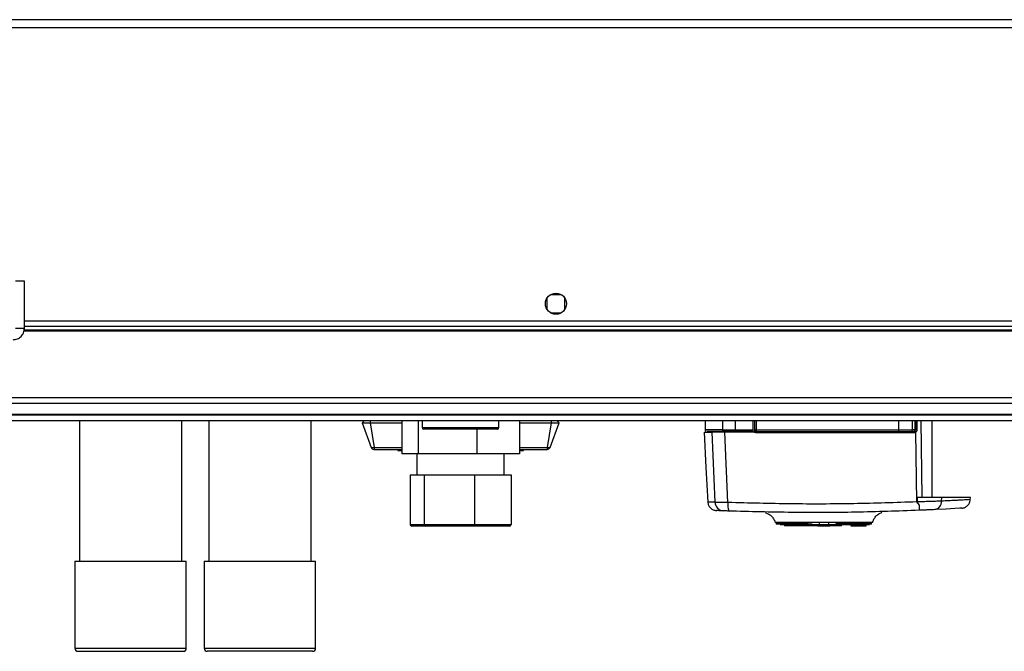
# Model space of a CAD drawing. Units: millimetres. Extents: x 349 to 8670, y 317 to 4713.
# Drawn here: x 7785 to 8112, y 3402 to 3612 of the extents above; entities that cross this region are included whole.
import ezdxf

# ---------------------------------------------------------------- set-up
doc = ezdxf.new("R2010")
doc.units = ezdxf.units.MM

msp = doc.modelspace()

# ---------------------------------------------------------------- linework, layer by layer
at = {"linetype": 'Continuous', "lineweight": 25}
for p, q in [((8615.36, 3612.3), (6622.36, 3612.3)), ((8615.36, 3609.59), (7701.86, 3609.59)), ((7786.16, 3525.29), (7783.16, 3525.29)), ((7786.16, 3509.59), (7786.16, 3525.29)), ((7959.86, 3519.6), (7959.86, 3515.99)), ((7964.66, 3520.79), (7961.05, 3520.79)), ((7965.86, 3515.99), (7965.86, 3519.6)), ((7961.05, 3514.79), (7964.66, 3514.79)), ((7786.16, 3509.59), (7783.16, 3509.59)), ((7786.16, 3512.09), (8539.56, 3512.09)), ((7786.16, 3510.29), (8539.56, 3510.29)), ((7786, 3508.79), (8539.72, 3508.79)), ((7786.07, 3509.14), (8539.65, 3509.14)), ((7705.36, 3486.54), (8620.36, 3486.54)), ((8620.36, 3484.54), (7705.36, 3484.54)), ((7705.36, 3481.04), (8620.36, 3481.04)), ((7705.36, 3480.79), (8620.36, 3480.79)), ((8620.36, 3478.79), (7705.36, 3478.79)), ((7804.46, 3478.79), (7804.46, 3432.11)), ((7838.46, 3432.11), (7838.46, 3478.79)), ((7847.46, 3478.79), (7847.46, 3432.11)), ((7881.46, 3432.11), (7881.46, 3478.79)), ((7899.06, 3478.79), (7898.41, 3478.14)), ((7898.41, 3478.14), (7901.39, 3469.95)), ((7901.06, 3478.79), (7901.06, 3478.14)), ((7901.06, 3478.14), (7902.4, 3469.95)), ((7901.06, 3478.14), (7911.58, 3478.14)), ((7911.58, 3478.79), (7911.58, 3467.79)), ((7917.04, 3478.79), (7917.04, 3467.79)), ((7918.41, 3478.79), (7918.41, 3476.54)), ((7943.91, 3476.54), (7943.91, 3478.79)), ((7950.74, 3478.79), (7950.74, 3467.79)), ((7950.74, 3478.14), (7961.25, 3478.14)), ((7961.25, 3478.14), (7959.91, 3469.95)), ((7960.92, 3469.95), (7963.91, 3478.14)), ((7961.25, 3478.79), (7961.25, 3478.14)), ((7963.91, 3478.14), (7963.26, 3478.79)), ((8012.46, 3478.79), (8012.46, 3475.79)), ((8018.22, 3478.79), (8018.22, 3475.79)), ((8022.46, 3478.79), (8022.46, 3475.79)), ((8028.46, 3475.79), (8028.46, 3478.79)), ((8028.96, 3475.79), (8028.96, 3478.79)), ((8029.41, 3478.79), (8029.41, 3475.79)), ((8076.87, 3475.79), (8076.87, 3478.79)), ((8081.4, 3475.79), (8081.4, 3478.79)), ((8082.24, 3478.79), (8082.24, 3475.79)), ((8082.46, 3478.79), (8082.46, 3475.79)), ((8082.84, 3478.79), (8082.85, 3475.82)), ((8084.64, 3453.29), (8084.33, 3478.79)), ((8087.96, 3453.29), (8087.96, 3478.79)), ((7918.41, 3476.54), (7943.91, 3476.54)), ((7943.41, 3476.04), (7918.91, 3476.04)), ((7936.62, 3476.04), (7936.62, 3467.79)), ((8014.71, 3475.09), (8015.74, 3451.7)), ((8018.22, 3475.79), (8022.46, 3475.79)), ((8020.07, 3451.64), (8019.02, 3475.09)), ((8028.81, 3475.09), (8019.02, 3475.09)), ((8022.46, 3475.79), (8028.46, 3475.79)), ((8028.46, 3475.29), (8022.52, 3475.29)), ((8028.81, 3475.09), (8028.96, 3475.09)), ((8028.96, 3475.79), (8029.41, 3475.79)), ((8029.41, 3475.79), (8076.87, 3475.79)), ((8081.93, 3474.82), (8029.5, 3474.82)), ((8076.87, 3475.79), (8081.4, 3475.79)), ((8080.92, 3475.29), (8081.76, 3475.29)), ((8082.24, 3475.79), (8081.4, 3475.79)), ((8082.46, 3475.79), (8082.24, 3475.79)), ((8082.83, 3451.83), (8082.55, 3475.04)), ((7902.4, 3469.95), (7902.4, 3469.29)), ((7902.4, 3469.95), (7911.58, 3469.95)), ((7902.4, 3469.29), (7911.58, 3469.29)), ((7910.26, 3469.29), (7910.26, 3468.89)), ((7917.04, 3467.79), (7911.58, 3467.79)), ((7916.66, 3467.79), (7916.66, 3460.79)), ((7936.62, 3467.79), (7917.04, 3467.79)), ((7950.74, 3467.79), (7936.62, 3467.79)), ((7945.66, 3460.79), (7945.66, 3467.79)), ((7950.74, 3469.95), (7959.91, 3469.95)), ((7950.74, 3469.29), (7959.91, 3469.29)), ((7952.06, 3468.89), (7952.06, 3469.29)), ((7959.91, 3469.95), (7959.91, 3469.29)), ((7914.37, 3460.79), (7914.37, 3444.29)), ((7914.37, 3460.79), (7919.06, 3460.79)), ((7919.06, 3460.79), (7935.84, 3460.79)), ((7919.06, 3460.79), (7919.06, 3444.29)), ((7935.84, 3460.79), (7935.84, 3444.29)), ((7935.84, 3460.79), (7947.94, 3460.79)), ((7947.94, 3460.79), (7947.94, 3444.29)), ((8083.72, 3450.78), (8082.83, 3451.83)), ((8083.09, 3451.86), (8083.09, 3453.29)), ((8091.09, 3452.11), (8091.12, 3453.29)), ((8100.65, 3453.29), (8091.12, 3453.29)), ((8100.61, 3452.59), (8100.65, 3453.29)), ((8032.64, 3448.24), (8032.6, 3448.23)), ((8032.64, 3448.24), (8032.6, 3448.23)), ((8071.27, 3448.37), (8071.24, 3448.38)), ((8071.27, 3448.37), (8071.24, 3448.38)), ((7914.37, 3444.29), (7919.06, 3444.29)), ((7919.06, 3444.29), (7935.84, 3444.29)), ((7935.84, 3444.29), (7947.94, 3444.29)), ((8038.91, 3444.29), (8038.91, 3443.89)), ((8041.78, 3443.89), (8041.78, 3444.29)), ((8041.86, 3443.89), (8041.86, 3444.29)), ((8049.96, 3444.29), (8049.96, 3443.89)), ((8050.06, 3444.29), (8050.06, 3443.89)), ((8050.46, 3444.29), (8050.46, 3444.79)), ((8053.46, 3444.79), (8053.46, 3444.29)), ((8053.86, 3443.89), (8053.86, 3444.29)), ((8053.96, 3444.29), (8053.96, 3443.89)), ((8057.83, 3443.89), (8057.83, 3444.29)), ((8060.96, 3444.29), (8060.96, 3443.89)), ((8063.76, 3444.29), (8063.76, 3443.89)), ((8064.26, 3444.29), (8064.26, 3443.89)), ((8066.06, 3443.89), (8066.06, 3444.29)), ((7919.46, 3443.79), (7914.93, 3443.79)), ((7935.68, 3443.79), (7919.46, 3443.79)), ((7947.38, 3443.79), (7935.68, 3443.79)), ((8041.78, 3443.89), (8038.91, 3443.89)), ((8041.86, 3443.89), (8041.78, 3443.89)), ((8050.06, 3443.89), (8041.86, 3443.89)), ((8049.96, 3443.89), (8050.06, 3443.89)), ((8050.06, 3443.89), (8053.86, 3443.89)), ((8053.86, 3443.89), (8053.96, 3443.89)), ((8057.83, 3443.89), (8053.96, 3443.89)), ((8060.96, 3443.89), (8063.76, 3443.89)), ((8063.76, 3443.89), (8064.26, 3443.89)), ((8064.26, 3443.89), (8066.06, 3443.89)), ((7802.96, 3432.11), (7802.96, 3403.11)), ((7802.96, 3432.11), (7839.96, 3432.11)), ((7839.96, 3403.11), (7839.96, 3432.11)), ((7845.96, 3432.11), (7845.96, 3403.11)), ((7845.96, 3432.11), (7882.96, 3432.11)), ((7882.96, 3403.11), (7882.96, 3432.11)), ((7802.96, 3403.11), (7839.96, 3403.11)), ((7803.96, 3402.11), (7838.96, 3402.11)), ((7845.96, 3403.11), (7882.96, 3403.11)), ((7881.96, 3402.11), (7846.96, 3402.11))]:
    msp.add_line(p, q, dxfattribs=at)
at = {"linetype": 'Continuous', "lineweight": 25, "flags": 128}
for points in [[(8012.12, 3475.09), (8012.74, 3463.33), (8013.35, 3451.79)], [(8097.79, 3449.75), (8097.79, 3449.75), (8097.21, 3449.72), (8095.49, 3449.62), (8092.67, 3449.46), (8088.83, 3449.27)]]:
    msp.add_lwpolyline(points, dxfattribs=at)
at = {"linetype": 'Continuous', "lineweight": 25}
msp.add_circle((7962.86, 3517.79), 3.5, dxfattribs=at)
for centre, radius, start, end in [((7918.91, 3476.54), 0.5, 180, 270), ((7943.41, 3476.54), 0.5, 270, 0), ((8017.38, 3474.31), 0.98, 54.35, 89.9574), ((8018.71, 3475.78), 0.49, 178.7739, 268.7306), ((8023.67, 3475.67), 1.21, 174.1334, 198.1546), ((8022.35, 3475.1), 0.328, 359.8495, 37.3735), ((8029.46, 3475.79), 0.5, 180, 270), ((8030.88, 3475.67), 1.47, 175.1634, 194.8108), ((8028.18, 3474.93), 1.33, 355.1056, 15.7307), ((8073.96, 3475.67), 2.91, 352.5892, 2.4551), ((8080.91, 3475.78), 0.488, 271.5639, 1.4757), ((8081.75, 3475.78), 0.489, 271.3124, 1.2615), ((8083.91, 3474.93), 1.99, 169.5772, 183.2823), ((8081.96, 3475.79), 0.5, 270, 360), ((8088.3, 3479.76), 7.44, 215.7951, 219.3419), ((8082.76, 3474.02), 1.8, 87.3191, 99.8704), ((7902.33, 3470.29), 1, 200, 270), ((7959.98, 3470.29), 1, 270, 340), ((8018.71, 3451.83), 2.97, 182.4498, 267.4543), ((8026.32, 3450.75), 6.31, 171.898, 198.0083), ((8077.94, 3450.22), 5.81, 348.2093, 5.5513), ((8088.41, 3451.93), 2.69, 278.986, 3.856), ((7803.96, 3403.11), 1, 180, 270), ((7838.96, 3403.11), 1, 270, 0), ((7846.96, 3403.11), 1, 180, 270), ((7881.96, 3403.11), 1, 270, 0)]:
    msp.add_arc(centre, radius, start, end, dxfattribs=at)
for centre, major_axis, ratio, start_param, end_param in [((7914.93, 3444.29), (0.559, 0), 0.893754, 3.141593, 4.712389), ((7919.46, 3444.29), (0, 0.5), 0.806597, 1.570796, 3.141593), ((7935.68, 3444.29), (0, 0.5), 0.312279, 3.141593, 4.712389), ((7947.38, 3444.29), (0.559, 0), 0.893754, 4.712389, 6.283185)]:
    msp.add_ellipse(centre, major_axis=major_axis, ratio=ratio, start_param=start_param, end_param=end_param, dxfattribs=at)
for points, knots in [([(7782.36, 3505.79), (7782.85, 3505.85), (7783.85, 3505.97), (7785.11, 3506.85), (7785.98, 3508.1), (7786.1, 3509.1), (7786.16, 3509.59)], [0, 0, 0, 0, 0.249997, 0.499998, 0.749999, 1, 1, 1, 1]), ([(7898.41, 3478.14), (7898.44, 3478.15), (7898.49, 3478.15), (7898.95, 3478.14), (7899.63, 3478.15), (7900.38, 3478.15), (7900.87, 3478.15), (7901.06, 3478.14)], [0, 0, 0, 0, 0.215011, 0.428975, 0.643087, 0.861071, 1, 1, 1, 1]), ([(7961.25, 3478.14), (7961.55, 3478.15), (7962.15, 3478.15), (7962.94, 3478.14), (7963.54, 3478.14), (7963.86, 3478.15), (7963.89, 3478.15), (7963.91, 3478.14)], [0, 0, 0, 0, 0.215116, 0.429206, 0.642748, 0.861284, 1, 1, 1, 1]), ([(8082.46, 3478.79), (8082.46, 3478.79), (8082.46, 3478.79), (8082.48, 3478.79), (8082.53, 3478.79), (8082.6, 3478.79), (8082.69, 3478.79), (8082.76, 3478.79), (8082.81, 3478.79), (8082.84, 3478.79)], [0, 0, 0, 0, 0.124577, 0.24902, 0.373732, 0.625062, 0.749571, 0.873001, 1, 1, 1, 1]), ([(8012.14, 3475.09), (8012.18, 3475.09), (8012.28, 3475.09), (8013.11, 3475.09), (8014.18, 3475.09), (8014.71, 3475.09)], [0, 0, 0, 0, 0.321816, 0.661093, 1, 1, 1, 1]), ([(8012.46, 3475.79), (8012.54, 3475.61), (8012.65, 3475.39), (8012.75, 3475.37), (8012.77, 3475.37)], [0, 0, 0, 0, 0.852466, 1, 1, 1, 1]), ([(8018.22, 3475.79), (8017.36, 3475.79), (8015.59, 3475.79), (8013.85, 3475.79), (8012.67, 3475.79), (8012.53, 3475.79), (8012.46, 3475.79)], [0, 0, 0, 0, 0.230058, 0.47663, 0.735172, 1, 1, 1, 1]), ([(8018.7, 3475.29), (8017.77, 3475.29), (8015.93, 3475.29), (8014.24, 3475.29), (8013.27, 3475.29), (8013.15, 3475.29), (8013.11, 3475.29)], [0, 0, 0, 0, 0.281957, 0.562743, 0.843986, 1, 1, 1, 1]), ([(8019.02, 3475.09), (8018.46, 3475.09), (8017.36, 3475.09), (8015.99, 3475.09), (8015.07, 3475.09), (8014.82, 3475.09), (8014.71, 3475.09)], [0, 0, 0, 0, 0.2668543, 0.5337151, 0.8003593, 1, 1, 1, 1]), ([(8022.52, 3475.29), (8022.1, 3475.29), (8021.23, 3475.29), (8020.09, 3475.29), (8019.18, 3475.29), (8018.85, 3475.29), (8018.7, 3475.29)], [0, 0, 0, 0, 0.244587, 0.500016, 0.75542, 1, 1, 1, 1]), ([(8028.46, 3475.29), (8028.46, 3475.3), (8028.46, 3475.31), (8028.46, 3475.4), (8028.46, 3475.53), (8028.46, 3475.67), (8028.46, 3475.76), (8028.46, 3475.79)], [0, 0, 0, 0, 0.215722, 0.431692, 0.64706, 0.861659, 1, 1, 1, 1]), ([(8029.5, 3474.82), (8029.37, 3474.83), (8029.12, 3474.86), (8028.92, 3475.02), (8028.81, 3475.09)], [0, 0, 0, 0, 0.499893, 1, 1, 1, 1]), ([(8028.96, 3475.09), (8028.96, 3475.16), (8028.96, 3475.3), (8028.96, 3475.55), (8028.96, 3475.7), (8028.96, 3475.79)], [0, 0, 0, 0, 0.2398246, 0.5003795, 1, 1, 1, 1]), ([(8029.46, 3475.29), (8034.71, 3475.29), (8045.23, 3475.29), (8061.04, 3475.29), (8071.58, 3475.29), (8076.85, 3475.29)], [0, 0, 0, 0, 0.333438, 0.66656, 1, 1, 1, 1]), ([(8076.85, 3475.29), (8077.29, 3475.29), (8078.19, 3475.29), (8079.4, 3475.29), (8080.39, 3475.29), (8080.75, 3475.29), (8080.92, 3475.29)], [0, 0, 0, 0, 0.244254, 0.500008, 0.755779, 1, 1, 1, 1]), ([(8082.55, 3475.04), (8082.45, 3474.98), (8082.27, 3474.85), (8082.04, 3474.83), (8081.93, 3474.82)], [0, 0, 0, 0, 0.498925, 1, 1, 1, 1]), ([(8082.85, 3475.82), (8082.84, 3475.74), (8082.84, 3475.6), (8082.78, 3475.39), (8082.68, 3475.19), (8082.59, 3475.09), (8082.55, 3475.04)], [0, 0, 0, 0, 0.2619545, 0.5172029, 0.7645029, 1, 1, 1, 1]), ([(7901.39, 3469.95), (7901.4, 3469.94), (7901.41, 3469.92), (7901.52, 3469.9), (7901.69, 3469.89), (7901.93, 3469.9), (7902.17, 3469.92), (7902.32, 3469.94), (7902.4, 3469.95)], [0, 0, 0, 0, 0.162669, 0.285916, 0.500237, 0.714293, 0.838178, 1, 1, 1, 1]), ([(7902.33, 3469.29), (7902.33, 3469.29), (7902.33, 3469.29), (7902.34, 3469.29), (7902.35, 3469.29), (7902.37, 3469.29), (7902.39, 3469.29), (7902.4, 3469.29), (7902.4, 3469.29)], [0, 0, 0, 0, 0.1204676, 0.2406088, 0.5004955, 0.7628099, 0.8820081, 1, 1, 1, 1]), ([(7910.26, 3468.94), (7910.32, 3468.94), (7910.42, 3468.94), (7911.22, 3468.94), (7911.58, 3468.94)], [0, 0, 0, 0, 0.56217, 1, 1, 1, 1]), ([(7950.74, 3468.94), (7951.09, 3468.94), (7951.89, 3468.94), (7952, 3468.94), (7952.06, 3468.94)], [0, 0, 0, 0, 0.43783, 1, 1, 1, 1]), ([(7959.91, 3469.95), (7959.99, 3469.94), (7960.14, 3469.92), (7960.38, 3469.9), (7960.62, 3469.89), (7960.79, 3469.9), (7960.9, 3469.92), (7960.91, 3469.94), (7960.92, 3469.95)], [0, 0, 0, 0, 0.162591, 0.285836, 0.500174, 0.714301, 0.838113, 1, 1, 1, 1]), ([(7959.98, 3469.29), (7959.98, 3469.29), (7959.98, 3469.29), (7959.98, 3469.29), (7959.96, 3469.29), (7959.94, 3469.29), (7959.92, 3469.29), (7959.91, 3469.29), (7959.91, 3469.29)], [0, 0, 0, 0, 0.118465, 0.237642, 0.499619, 0.759458, 0.880049, 1, 1, 1, 1]), ([(8013.35, 3451.79), (8013.4, 3451.44), (8013.52, 3450.7), (8014.19, 3449.77), (8015.13, 3449.11), (8015.87, 3449), (8016.22, 3448.95)], [0, 0, 0, 0, 0.241261, 0.499999, 0.758733, 1, 1, 1, 1]), ([(8015.74, 3451.7), (8015.26, 3451.72), (8014.28, 3451.75), (8013.5, 3451.78), (8013.4, 3451.79), (8013.35, 3451.79)], [0, 0, 0, 0, 0.33566, 0.668452, 1, 1, 1, 1]), ([(8020.07, 3451.64), (8019.55, 3451.63), (8018.51, 3451.63), (8017.19, 3451.64), (8016.18, 3451.66), (8015.89, 3451.69), (8015.74, 3451.7)], [0, 0, 0, 0, 0.249424, 0.499143, 0.749032, 1, 1, 1, 1]), ([(8082.83, 3451.83), (8075.85, 3451.6), (8061.9, 3451.13), (8040.93, 3451.07), (8027.03, 3451.45), (8020.07, 3451.64)], [0, 0, 0, 0, 0.333528, 0.666241, 1, 1, 1, 1]), ([(8091.12, 3453.29), (8090.43, 3453.29), (8089.05, 3453.29), (8086.19, 3453.29), (8084.13, 3453.29), (8083.09, 3453.29)], [0, 0, 0, 0, 0.333339, 0.666665, 1, 1, 1, 1]), ([(8091.09, 3452.11), (8090.59, 3452.08), (8089.59, 3452.04), (8087.61, 3451.97), (8085.42, 3451.91), (8083.87, 3451.87), (8083.09, 3451.86)], [0, 0, 0, 0, 0.249426, 0.49954, 0.749122, 1, 1, 1, 1]), ([(8083.09, 3451.86), (8083.1, 3451.78), (8083.14, 3451.53), (8083.41, 3451.17), (8083.61, 3450.91), (8083.72, 3450.78)], [0, 0, 0, 0, 0.181889, 0.577659, 1, 1, 1, 1]), ([(8100.61, 3452.59), (8100.61, 3452.59), (8100.7, 3452.6), (8100.15, 3452.56), (8098.71, 3452.49), (8096.97, 3452.39), (8095.42, 3452.31), (8093.49, 3452.22), (8091.91, 3452.14), (8091.09, 3452.11)], [0, 0, 0, 0, 0.0011739, 0.2465901, 0.5004339, 0.6122013, 0.7327194, 0.8619892, 1, 1, 1, 1]), ([(8097.79, 3449.75), (8098.14, 3449.81), (8098.87, 3449.93), (8099.79, 3450.59), (8100.44, 3451.52), (8100.55, 3452.24), (8100.61, 3452.59)], [0, 0, 0, 0, 0.241506, 0.500003, 0.758499, 1, 1, 1, 1]), ([(8018.58, 3448.86), (8018.03, 3448.88), (8016.92, 3448.92), (8016.25, 3448.95), (8016.3, 3448.95), (8016.31, 3448.95)], [0, 0, 0, 0, 0.399962, 0.800501, 1, 1, 1, 1]), ([(8020.32, 3448.8), (8020.11, 3448.8), (8019.69, 3448.82), (8019.16, 3448.84), (8018.75, 3448.85), (8018.64, 3448.86), (8018.58, 3448.86)], [0, 0, 0, 0, 0.249711, 0.499417, 0.749204, 1, 1, 1, 1]), ([(8083.63, 3449.03), (8076.59, 3448.79), (8062.52, 3448.3), (8041.36, 3448.22), (8027.33, 3448.6), (8020.32, 3448.8)], [0, 0, 0, 0, 0.333364, 0.666597, 1, 1, 1, 1]), ([(8032.6, 3448.23), (8032.97, 3448.08), (8033.72, 3447.77), (8034.65, 3446.99), (8035.39, 3446.04), (8035.67, 3445.3), (8035.81, 3444.94)], [0, 0, 0, 0, 0.25025, 0.505162, 0.757391, 1, 1, 1, 1]), ([(8068.09, 3444.95), (8068.22, 3445.33), (8068.48, 3446.09), (8069.21, 3447.07), (8070.15, 3447.88), (8070.9, 3448.21), (8071.27, 3448.37)], [0, 0, 0, 0, 0.2423432, 0.4946413, 0.749746, 1, 1, 1, 1]), ([(8088.83, 3449.27), (8088.5, 3449.25), (8087.84, 3449.22), (8086.57, 3449.16), (8085.15, 3449.1), (8084.14, 3449.05), (8083.63, 3449.03)], [0, 0, 0, 0, 0.249401, 0.499602, 0.74875, 1, 1, 1, 1]), ([(8068.1, 3445.02), (8068.1, 3445.02), (8068.11, 3445.02), (8068.1, 3445.02), (8068.09, 3445.02), (8068.03, 3445.02), (8067.83, 3445.02), (8067.34, 3445.01), (8066.4, 3445.01), (8064.81, 3445), (8062.87, 3444.99), (8060.67, 3444.98), (8058.32, 3444.97), (8055.9, 3444.97), (8053.49, 3444.96), (8050.44, 3444.96), (8046.9, 3444.96), (8043.3, 3444.97), (8040.51, 3444.98), (8038.5, 3444.98), (8037.17, 3444.99), (8036.38, 3444.99), (8035.97, 3444.99), (8035.81, 3444.99), (8035.8, 3444.99), (8035.8, 3444.99)], [0, 0, 0, 0, 0.004206, 0.0068803, 0.0121881, 0.0307828, 0.0613778, 0.0920705, 0.1522112, 0.2101204, 0.266334, 0.3202213, 0.3724438, 0.4223504, 0.4705292, 0.5165297, 0.6025528, 0.6805067, 0.7504584, 0.8127507, 0.8667098, 0.9130866, 0.9511657, 0.9813059, 1, 1, 1, 1]), ([(8036.06, 3444.67), (8036.03, 3444.67), (8035.95, 3444.66), (8036.64, 3444.65), (8038.04, 3444.64), (8040.12, 3444.62), (8042.69, 3444.61), (8045.32, 3444.6), (8047.12, 3444.59), (8047.85, 3444.59)], [0, 0, 0, 0, 0.072043, 0.241195, 0.407173, 0.571285, 0.733408, 0.892389, 1, 1, 1, 1]), ([(8036.17, 3444.52), (8036.15, 3444.52), (8036.09, 3444.53), (8036.51, 3444.53), (8037.46, 3444.54), (8038.98, 3444.55), (8041.01, 3444.55), (8043.52, 3444.56), (8045.92, 3444.56), (8047.51, 3444.57), (8048.07, 3444.57)], [0, 0, 0, 0, 0.040963, 0.180553, 0.322042, 0.467225, 0.614405, 0.7652, 0.91819, 1, 1, 1, 1]), ([(8037.41, 3444.29), (8037.52, 3444.29), (8037.88, 3444.29), (8039.07, 3444.29), (8040.92, 3444.29), (8043.23, 3444.29), (8045.87, 3444.29), (8048.75, 3444.29), (8051.76, 3444.29), (8054.77, 3444.29), (8057.67, 3444.29), (8060.35, 3444.29), (8062.7, 3444.29), (8064.63, 3444.29), (8066.06, 3444.29), (8066.93, 3444.29), (8067.14, 3444.29), (8067.15, 3444.29), (8067.15, 3444.29)], [0, 0, 0, 0, 0.031279, 0.099943, 0.168963, 0.237593, 0.306558, 0.375379, 0.444131, 0.51313, 0.581753, 0.650758, 0.719498, 0.788344, 0.857304, 0.925942, 0.990417, 1, 1, 1, 1]), ([(8055.84, 3444.57), (8056.65, 3444.56), (8058.44, 3444.56), (8060.95, 3444.56), (8063.28, 3444.55), (8065.16, 3444.55), (8066.56, 3444.54), (8067.42, 3444.53), (8067.8, 3444.53), (8067.74, 3444.52), (8067.73, 3444.52)], [0, 0, 0, 0, 0.120249, 0.267253, 0.412327, 0.55392, 0.693034, 0.828952, 0.961808, 1, 1, 1, 1]), ([(8056.05, 3444.6), (8056.1, 3444.6), (8057.26, 3444.6), (8059.42, 3444.61), (8062.33, 3444.63), (8064.78, 3444.65), (8066.61, 3444.67), (8067.76, 3444.68), (8067.86, 3444.69), (8067.91, 3444.69)], [0, 0, 0, 0, 0.005974, 0.16866, 0.333648, 0.500365, 0.670082, 0.841725, 1, 1, 1, 1])]:
    msp.add_open_spline(points, degree=3, knots=knots, dxfattribs=at)

doc.saveas('drawing.dxf')
